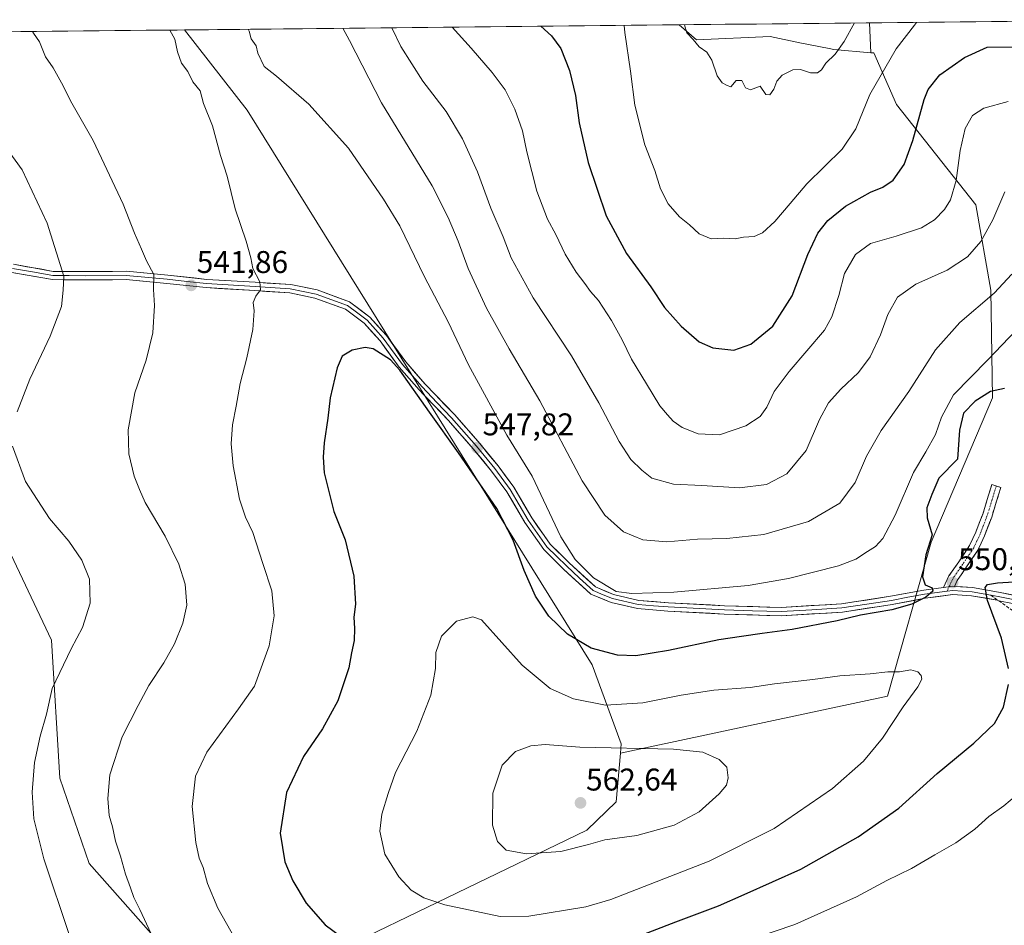
# Model space of a CAD drawing. Units: metres. Extents: x 570015 to 573460, y 4719532 to 4721881.
# Drawn here: x 570748 to 571062, y 4721568 to 4721857 of the extents above; entities that cross this region are included whole.
import ezdxf
from ezdxf.enums import TextEntityAlignment as Align

# ---------------------------------------------------------------- set-up
doc = ezdxf.new("R2010")
doc.units = ezdxf.units.M
doc.header["$MEASUREMENT"] = 0
doc.linetypes.add('TRAZO_Y_PUNTO', pattern=[1, 0.5, -0.25, 0, -0.25])
doc.linetypes.add('TRAZOSX2', pattern=[1.5, 1, -0.5])
for name, color, linetype, lineweight in [('Arbolado forestal CxS', 92, 'Continuous', 0), ('Camino', 19, 'TRAZOSX2', 0), ('Camino Cxs', 19, 'Continuous', 0), ('Camino eje', 19, 'TRAZO_Y_PUNTO', 0), ('Carátula', 7, 'Continuous', 5), ('Cultivos herbáceos CxS', 92, 'Continuous', 0), ('Curva de nivel maestra', 36, 'Continuous', 30), ('Curva de nivel normal', 36, 'Continuous', 0), ('Layer 0', 7, 'Continuous', 0), ('Municipio CxS', 142, 'Continuous', 0), ('Punto de cota en terreno', 7, 'Continuous', 0), ('Rótulo de punto de cota en terreno', 19, 'Continuous', 0), ('Senda', 19, 'TRAZOSX2', 0)]:
    doc.layers.add(name, color=color, linetype=linetype, lineweight=lineweight)
doc.styles.add('Arial', font='txt', dxfattribs={"height": 0.2})

# ---------------------------------------------------------------- blocks, each defined once
blk = doc.blocks.new('*U159')
at = {"layer": 'Cultivos herbáceos CxS', "color": 92, "linetype": 'Continuous', "lineweight": 0}
blk.add_polyline3d([(570745.34, 4721686.38, 532.14), (570758.36, 4721658.9, 534.4), (570761.03, 4721614.86, 537.5), (570770.33, 4721587.67, 537.91), (570815.59, 4721536.5, 542.52), (570789.7, 4721529.75, 538.87), (570776.19, 4721516.24, 536.7), (570700.75, 4721474.58, 519.02)], dxfattribs=at)
blk.add_polyline3d([(571019.6, 4721846.35, 519.13), (571007.82, 4721847.35, 515.46), (571006.24, 4721847.67, 515.16), (570996.93, 4721849.56, 513.99), (570987.43, 4721851.49, 513.46), (570963.95, 4721850.5, 514.72), (570958.5, 4721855.26, 515.03), (571019.12, 4721855.89, 517.43), (571019.6, 4721846.35, 519.13)], close=True, dxfattribs=at)
blk = doc.blocks.new('*U167')
at = {"layer": 'Arbolado forestal CxS', "color": 92, "linetype": 'Continuous', "lineweight": 0}
blk.add_polyline3d([(571019.12, 4721855.89, 517.43), (571019.6, 4721846.35, 519.13)], dxfattribs=at)
blk = doc.blocks.new('*U175')
at = {"layer": 'Cultivos herbáceos CxS', "color": 92, "linetype": 'Continuous', "lineweight": 0}
blk.add_polyline3d([(571019.12, 4721855.89, 517.43), (571019.6, 4721846.35, 519.13)], dxfattribs=at)
blk = doc.blocks.new('*U178')
at = {"layer": 'Curva de nivel normal', "color": 36, "linetype": 'Continuous', "lineweight": 0}
blk.add_polyline3d([(570960.13, 4721855.27, 515), (570960.92, 4721852.66, 515), (570962.88, 4721850.55, 515), (570964.88, 4721848.23, 515), (570967.29, 4721846.57, 515), (570968.9, 4721843.97, 515), (570970.61, 4721838.97, 515), (570972.22, 4721836.78, 515), (570973.79, 4721835.86, 515), (570974.88, 4721835.42, 515), (570976.68, 4721837.48, 515), (570978.49, 4721837.54, 515), (570979.6, 4721835.1, 515), (570981.16, 4721834.51, 515), (570984.25, 4721835.73, 515), (570986.06, 4721833.01, 515), (570987.36, 4721832.87, 515), (570988.6, 4721834.71, 515), (570989.57, 4721837.28, 515), (570991.25, 4721839.22, 515), (570994.75, 4721840.91, 515), (570997.11, 4721840.99, 515), (571000.35, 4721839.93, 515), (571002.55, 4721839.94, 515), (571003.82, 4721840.9, 515), (571005.22, 4721843.07, 515), (571008.19, 4721845.87, 515), (571011.03, 4721849.96, 515), (571014.37, 4721855.84, 515)], dxfattribs=at)
blk = doc.blocks.new('*U185')
at = {"layer": 'Curva de nivel normal', "color": 36, "linetype": 'Continuous', "lineweight": 0}
blk.add_polyline3d([(570940.9, 4721855.08, 520), (570941.16, 4721852.8, 520), (570942.97, 4721840.43, 520), (570944.33, 4721829.58, 520), (570947.52, 4721816.92, 520), (570950.71, 4721808.82, 520), (570952.52, 4721802.92, 520), (570954.96, 4721798.12, 520), (570958.53, 4721793.96, 520), (570961.71, 4721791.42, 520), (570964.84, 4721788.54, 520), (570968.61, 4721787, 520), (570972.66, 4721787.18, 520), (570976.35, 4721786.95, 520), (570979.01, 4721787.51, 520), (570982.35, 4721787.74, 520), (570985.01, 4721788.88, 520), (570988.97, 4721792.52, 520), (570993.9, 4721798.22, 520), (570999.18, 4721804.49, 520), (571010.38, 4721815.6, 520), (571014.84, 4721822.04, 520), (571019.2, 4721833.05, 520), (571027.68, 4721847.64, 520), (571033.5, 4721855.19, 520), (571034.12, 4721856.04, 520)], dxfattribs=at)
blk = doc.blocks.new('*U192')
at = {"layer": 'Curva de nivel normal', "color": 36, "linetype": 'Continuous', "lineweight": 0}
blk.add_polyline3d([(570886.0541, 4721854.5078, 530), (570892.19, 4721847.83, 530), (570898.85, 4721840.09, 530), (570902.98, 4721834.46, 530), (570906.02, 4721828.36, 530), (570908.48, 4721821.46, 530), (570909.89, 4721814.77, 530), (570913.06, 4721802.21, 530), (570916.47, 4721793.21, 530), (570919.09, 4721788.34, 530), (570922.13, 4721782.11, 530), (570925.65, 4721776.3, 530), (570928.39, 4721772.71, 530), (570930.16, 4721770.14, 530), (570932.7, 4721767.28, 530), (570936.88, 4721760.93, 530), (570940.28, 4721754.73, 530), (570943.25, 4721748.57, 530), (570948.06, 4721740.72, 530), (570952.27, 4721733.66, 530), (570954.74, 4721730.78, 530), (570956.54, 4721728.75, 530), (570959.44, 4721726.82, 530), (570964.56, 4721724.72, 530), (570971.3, 4721724.4, 530), (570979.68, 4721727.28, 530), (570984.28, 4721730.25, 530), (570986.39, 4721733.28, 530), (570988.7, 4721738.29, 530), (570993.58, 4721744.66, 530), (571004.76, 4721757.85, 530), (571007.18, 4721762.09, 530), (571009.42, 4721768.89, 530), (571011.18, 4721775.88, 530), (571014.63, 4721782.01, 530), (571019.51, 4721785.52, 530), (571027.7, 4721787.86, 530), (571035.71, 4721790.51, 530), (571039.92, 4721793, 530), (571043.03, 4721796.37, 530), (571044.97, 4721799.46, 530), (571046.81, 4721805.57, 530), (571048.01, 4721815.15, 530), (571049.64, 4721822.21, 530), (571052.01, 4721826.32, 530), (571055.55, 4721828.64, 530), (571063.34, 4721830.82, 530)], dxfattribs=at)
blk = doc.blocks.new('*U207')
at = {"layer": 'Curva de nivel maestra', "color": 36, "linetype": 'Continuous', "lineweight": 30}
blk.add_polyline3d([(570914.4, 4721854.8, 525), (570917.76, 4721851.78, 525), (570920.72, 4721847.69, 525), (570923.5, 4721840.66, 525), (570925.42, 4721832.66, 525), (570926.62, 4721824, 525), (570929.43, 4721811.34, 525), (570935.23, 4721794.34, 525), (570941.62, 4721782.31, 525), (570949.39, 4721771.66, 525), (570953.76, 4721765.08, 525), (570959.1, 4721759.08, 525), (570964.82, 4721754.14, 525), (570969.18, 4721752.2, 525), (570975.94, 4721751.4, 525), (570981.35, 4721753.39, 525), (570988.35, 4721759.08, 525), (570994.54, 4721768.8, 525), (570999.46, 4721782.01, 525), (571002.67, 4721788.81, 525), (571005.87, 4721792.83, 525), (571011.48, 4721797.38, 525), (571019.44, 4721801.87, 525), (571023.37, 4721803.42, 525), (571026.72, 4721805.65, 525), (571030.15, 4721810.71, 525), (571032.96, 4721818.39, 525), (571036.6, 4721831.44, 525), (571037.89, 4721834.58, 525), (571041.59, 4721839.28, 525), (571049.48, 4721844.82, 525), (571056.67, 4721848.13, 525), (571066.2, 4721848.28, 525)], dxfattribs=at)
blk = doc.blocks.new('5PATER')
at = {"layer": 'Carátula', "linetype": 'Continuous', "lineweight": 5}
h = blk.add_hatch(color=250, dxfattribs=at)
edge = h.paths.add_edge_path()
edge.add_ellipse((0, 0.01), major_axis=(-1.33, -1.34), ratio=0.999422, start_angle=0, end_angle=360)

msp = doc.modelspace()

# ---------------------------------------------------------------- linework, layer by layer
at = {"layer": 'Arbolado forestal CxS', "color": 92, "linetype": 'Continuous', "lineweight": 0}
for points in [[(570700.75, 4721474.58, 519.02), (570776.19, 4721516.24, 536.7), (570789.7, 4721529.75, 538.87), (570815.59, 4721536.5, 542.52), (570831.42, 4721537.75, 544.52), (570846.36, 4721558.31, 548.58), (570928.97, 4721598.32, 560.48), (570938.37, 4721607.36, 561.41), (570939.74, 4721622.92, 560.91), (571024.88, 4721641.07, 555.36), (571038.76, 4721690.21, 550.31), (571058.39, 4721736.26, 552), (571057.88, 4721770.57, 540.77), (571053.03, 4721797.82, 533.58), (571027.77, 4721829.85, 523.49), (571020.54, 4721846.27, 519.42), (571019.6, 4721846.35, 519.13), (571019.12, 4721855.89, 517.43), (571116.56, 4721856.89, 526.75)], [(571116.56, 4721856.89, 526.75), (571019.12, 4721855.89, 517.43)], [(570800.7, 4721853.62, 545.22), (570580.13, 4721851.34, 515.82)], [(570958.5, 4721855.26, 515.03), (570800.7, 4721853.62, 545.22)], [(570800.7, 4721853.62, 545.22), (570820.73, 4721828.01, 545.78), (570930.72, 4721651.09, 551.83), (570940, 4721625.81, 560.08), (570939.74, 4721622.92, 560.91)], [(570800.7, 4721853.62, 545.22), (570820.73, 4721828.01, 545.78), (570930.72, 4721651.09, 551.83), (570940, 4721625.81, 560.08), (570939.74, 4721622.92, 560.91)], [(570958.5, 4721855.26, 515.03), (570963.95, 4721850.5, 514.72), (570987.43, 4721851.49, 513.46), (570996.93, 4721849.56, 513.99), (571006.24, 4721847.67, 515.16), (571007.82, 4721847.35, 515.46), (571019.6, 4721846.35, 519.13)], [(571019.6, 4721846.35, 519.13), (571020.54, 4721846.27, 519.42), (571027.77, 4721829.85, 523.49), (571053.03, 4721797.82, 533.58), (571057.88, 4721770.57, 540.77), (571058.39, 4721736.26, 552), (571038.76, 4721690.21, 550.31), (571024.88, 4721641.07, 555.36), (570939.74, 4721622.92, 560.91)], [(571019.6, 4721846.35, 519.13), (571020.54, 4721846.27, 519.42), (571027.77, 4721829.85, 523.49), (571053.03, 4721797.82, 533.58), (571057.88, 4721770.57, 540.77), (571058.39, 4721736.26, 552), (571038.76, 4721690.21, 550.31), (571024.88, 4721641.07, 555.36), (570939.74, 4721622.92, 560.91)], [(570597.02, 4721834.63, 515.16), (570625.17, 4721818.87, 518.39), (570740.07, 4721699.7, 532.82), (570745.34, 4721686.38, 532.14), (570758.36, 4721658.9, 534.4), (570761.03, 4721614.86, 537.5), (570770.33, 4721587.67, 537.91), (570815.59, 4721536.5, 542.52)], [(570939.74, 4721622.92, 560.91), (570938.37, 4721607.36, 561.41), (570928.97, 4721598.32, 560.48), (570846.36, 4721558.31, 548.58), (570831.42, 4721537.75, 544.52), (570815.59, 4721536.5, 542.52)], [(570939.74, 4721622.92, 560.91), (570938.37, 4721607.36, 561.41), (570928.97, 4721598.32, 560.48), (570846.36, 4721558.31, 548.58), (570831.42, 4721537.75, 544.52), (570815.59, 4721536.5, 542.52)]]:
    msp.add_polyline3d(points, dxfattribs=at)
for points in [[(570815.59, 4721536.5, 542.52), (570770.33, 4721587.67, 537.91), (570761.03, 4721614.86, 537.5), (570758.36, 4721658.9, 534.4), (570745.34, 4721686.38, 532.14), (570740.07, 4721699.7, 532.82), (570625.17, 4721818.87, 518.39), (570597.02, 4721834.63, 515.16), (570580.13, 4721851.34, 515.82), (570800.7, 4721853.62, 545.22), (570820.73, 4721828.01, 545.78), (570930.72, 4721651.09, 551.83), (570940, 4721625.81, 560.08), (570939.74, 4721622.92, 560.91), (570938.37, 4721607.36, 561.41), (570928.97, 4721598.32, 560.48), (570846.36, 4721558.31, 548.58), (570831.42, 4721537.75, 544.52), (570815.59, 4721536.5, 542.52)], [(570939.74, 4721622.92, 560.91), (570940, 4721625.81, 560.08), (570930.72, 4721651.09, 551.83), (570820.73, 4721828.01, 545.78), (570800.7, 4721853.62, 545.22), (570958.5, 4721855.26, 515.03), (570963.95, 4721850.5, 514.72), (570987.43, 4721851.49, 513.46), (570996.93, 4721849.56, 513.99), (571006.24, 4721847.67, 515.16), (571007.82, 4721847.35, 515.46), (571019.6, 4721846.35, 519.13), (571020.54, 4721846.27, 519.42), (571027.77, 4721829.85, 523.49), (571053.03, 4721797.82, 533.58), (571057.88, 4721770.57, 540.77), (571058.39, 4721736.26, 552), (571038.76, 4721690.21, 550.31), (571024.88, 4721641.07, 555.36), (570939.74, 4721622.92, 560.91)]]:
    msp.add_polyline3d(points, close=True, dxfattribs=at)
at = {"layer": 'Camino', "color": 19, "linetype": 'TRAZOSX2', "lineweight": 0}
for points in [[(571042.77, 4721675.75), (571044.46, 4721679.4), (571047.6, 4721683.96), (571051.05, 4721689.08), (571053.04, 4721693.37), (571055.26, 4721699.17), (571058.14, 4721708.54), (571059.58, 4721708.1)], [(571059.58, 4721708.1), (571061.01, 4721707.65), (571058.1, 4721698.19), (571055.8, 4721692.2), (571053.67, 4721687.6), (571050.08, 4721682.27), (571047.08, 4721677.91), (571046.23, 4721676.09)]]:
    msp.add_lwpolyline(points, dxfattribs=at)
at = {"layer": 'Camino Cxs', "color": 19, "linetype": 'Continuous', "lineweight": 0}
msp.add_lwpolyline([(571046.23, 4721676.09), (571045.63, 4721676.13), (571042.77, 4721675.75)], dxfattribs=at)
msp.add_polyline3d([(571046.23, 4721676.09, 550.37), (571045.63, 4721676.13, 550.34), (571042.77, 4721675.75, 550.21), (571044.46, 4721679.4, 550.29), (571046.03, 4721681.68, 550.42), (571047.6, 4721683.96, 550.55), (571049.33, 4721686.52, 550.64), (571051.05, 4721689.08, 550.67), (571053.04, 4721693.37, 550.75), (571054.15, 4721696.27, 550.87), (571055.26, 4721699.17, 550.99), (571056.7, 4721703.85, 551.19), (571058.14, 4721708.54, 551.34), (571061.01, 4721707.65, 551.33), (571059.55, 4721702.92, 551.22), (571058.1, 4721698.19, 551.06), (571056.95, 4721695.19, 550.88), (571055.8, 4721692.2, 550.78), (571054.74, 4721689.9, 550.74), (571053.67, 4721687.6, 550.72), (571051.88, 4721684.94, 550.7), (571050.08, 4721682.27, 550.57), (571048.58, 4721680.09, 550.41), (571047.08, 4721677.91, 550.35), (571046.23, 4721676.09, 550.37)], close=True, dxfattribs=at)
at = {"layer": 'Camino eje', "color": 19, "linetype": 'TRAZO_Y_PUNTO', "lineweight": 0}
for points in [[(571059.58, 4721708.1), (571056.68, 4721698.68), (571054.42, 4721692.78), (571052.36, 4721688.34), (571048.84, 4721683.12), (571045.77, 4721678.65), (571044.53, 4721675.98)], [(571044.53, 4721675.98), (571043.87, 4721674.56)]]:
    msp.add_lwpolyline(points, dxfattribs=at)
at = {"layer": 'Cultivos herbáceos CxS', "color": 92, "linetype": 'Continuous', "lineweight": 0}
for points in [[(571019.12, 4721855.89, 517.43), (570958.5, 4721855.26, 515.03)], [(570958.5, 4721855.26, 515.03), (570963.95, 4721850.5, 514.72), (570987.43, 4721851.49, 513.46), (570996.93, 4721849.56, 513.99), (571006.24, 4721847.67, 515.16), (571007.82, 4721847.35, 515.46), (571019.6, 4721846.35, 519.13)], [(570597.02, 4721834.63, 515.16), (570625.17, 4721818.87, 518.39), (570740.07, 4721699.7, 532.82), (570745.34, 4721686.38, 532.14), (570758.36, 4721658.9, 534.4), (570761.03, 4721614.86, 537.5), (570770.33, 4721587.67, 537.91), (570815.59, 4721536.5, 542.52)]]:
    msp.add_polyline3d(points, dxfattribs=at)
at = {"layer": 'Curva de nivel maestra', "color": 36, "linetype": 'Continuous', "lineweight": 30}
for points in [[(571041.21, 4721710.57, 550), (571039.06, 4721705.41, 550), (571037.38, 4721701.11, 550), (571037.49, 4721697.97, 550), (571039.17, 4721692.51, 550), (571037.06, 4721686.17, 550), (571036.08, 4721679.12, 550), (571036.9, 4721676.58, 550), (571039.11, 4721675.62, 550), (571039.3, 4721674.52, 550), (571037.08, 4721672.61, 550), (571032.64, 4721670.36, 550), (571026.28, 4721668.62, 550), (571016.32, 4721666.85, 550), (571008.88, 4721665.08, 550), (570994.48, 4721662.36, 550), (570984.87, 4721661.09, 550), (570978.29, 4721660.06, 550), (570971.07, 4721659.08, 550), (570955.01, 4721655.68, 550), (570944.63, 4721653.96, 550), (570938.78, 4721654.12, 550), (570930.4, 4721656.4, 550), (570922.89, 4721660.86, 550), (570916.94, 4721666.6, 550), (570912.69, 4721672.97, 550), (570909, 4721681.14, 550), (570905.53, 4721690.81, 550), (570900.27, 4721700.92, 550), (570888.14, 4721718.71, 550), (570878.81, 4721731.7, 550), (570869.44, 4721745.12, 550), (570866.44, 4721748.37, 550), (570860.9, 4721751.89, 550), (570858.37, 4721752.26, 550), (570854.2, 4721751.42, 550), (570851, 4721749.53, 550), (570849.41, 4721745.86, 550), (570847.21, 4721736.19, 550), (570846.4, 4721729.71, 550), (570845.22, 4721721.86, 550), (570844.98, 4721717.29, 550), (570845.3, 4721712.28, 550), (570848.37, 4721700.02, 550), (570852.01, 4721690.9, 550), (570854.77, 4721679.37, 550), (570855.23, 4721670.46, 550), (570854.72, 4721666.31, 550), (570854.99, 4721662.69, 550), (570854.8, 4721658.86, 550), (570854.02, 4721654.91, 550), (570853.12, 4721650.07, 550), (570849.64, 4721639.54, 550), (570844.71, 4721630.64, 550), (570838.72, 4721621.83, 550), (570833.28, 4721610.28, 550), (570831.23, 4721597.37, 550), (570832.7, 4721588.16, 550), (570835.25, 4721582.16, 550), (570839.48, 4721575, 550), (570845.56, 4721568.11, 550), (570855.84, 4721560.51, 550)], [(571062.2, 4721739.22, 550), (571057.68, 4721738.26, 550), (571052.84, 4721735.21, 550), (571049.16, 4721731.3, 550), (571047.82, 4721725.98, 550), (571047.21, 4721716.68, 550), (571041.21, 4721710.57, 550)], [(571063.48, 4721649.87, 550), (571061.23, 4721659.53, 550), (571056.81, 4721671.61, 550), (571056.03, 4721675.74, 550), (571056.78, 4721676.66, 550), (571059.98, 4721677.17, 550), (571068.67, 4721677.74, 550)], [(570937.79, 4721561.56, 550), (570957.38, 4721569.01, 550), (570970.95, 4721574.18, 550), (570979.21, 4721577.83, 550), (570997.2, 4721585.91, 550), (571015.57, 4721596.17, 550), (571028.45, 4721605.37, 550), (571040.74, 4721616.39, 550), (571052.36, 4721626.03, 550), (571059, 4721632.36, 550), (571061.89, 4721637.54, 550), (571063.47, 4721644.76, 550)]]:
    msp.add_polyline3d(points, dxfattribs=at)
at = {"layer": 'Curva de nivel normal', "color": 36, "linetype": 'Continuous', "lineweight": 0}
for points in [[(570752.3, 4721853.12, 540), (570752.56, 4721852.63, 540), (570754.47, 4721849.82, 540), (570756.46, 4721845.08, 540), (570758.9, 4721841.56, 540), (570762.1, 4721835.81, 540), (570764.42, 4721831.04, 540), (570771.61, 4721818.34, 540), (570781.14, 4721798, 540), (570784.81, 4721788.78, 540), (570787.06, 4721783.69, 540), (570788.61, 4721779.91, 540), (570790.96, 4721775.61, 540), (570790.89, 4721770.85, 540), (570791.14, 4721765.67, 540), (570790.6, 4721757, 540), (570788.5, 4721748.31, 540), (570784.88, 4721737.88, 540), (570782.77, 4721725.99, 540), (570783.01, 4721718.38, 540), (570784.66, 4721711.3, 540), (570786.36, 4721707, 540), (570788.16, 4721702.8, 540), (570794.61, 4721692.15, 540), (570798.94, 4721683.2, 540), (570800.91, 4721676.78, 540), (570801.46, 4721670.14, 540), (570800.18, 4721664.33, 540), (570797.51, 4721657.77, 540), (570794.17, 4721651.65, 540), (570789.38, 4721644.42, 540), (570786.01, 4721638.12, 540), (570780.82, 4721628.08, 540), (570776.94, 4721615.95, 540), (570776.3, 4721608.36, 540), (570776.71, 4721603.03, 540), (570777.74, 4721599.41, 540), (570778.76, 4721594.84, 540), (570780.36, 4721590.04, 540), (570781.94, 4721584.26, 540), (570783.57, 4721579.95, 540), (570784.57, 4721576.79, 540), (570786.47, 4721572.99, 540), (570790.06, 4721565.27, 540)], [(570796.09, 4721853.58, 545), (570797.67, 4721850.7, 545), (570798.46, 4721846.66, 545), (570799.75, 4721842.99, 545), (570801.75, 4721840.37, 545), (570803.37, 4721837.11, 545), (570805.78, 4721834.16, 545), (570806.79, 4721830.13, 545), (570809.63, 4721823.02, 545), (570812.25, 4721813.55, 545), (570814.34, 4721806.97, 545), (570816.91, 4721796.55, 545), (570820.43, 4721786.18, 545), (570821.86, 4721780.94, 545), (570822.55, 4721777.54, 545), (570824.72, 4721773.22, 545), (570824.98, 4721770.67, 545), (570823.45, 4721768.67, 545), (570822.59, 4721766.67, 545), (570822.91, 4721764, 545), (570822.51, 4721758, 545), (570820.64, 4721749.01, 545), (570818.48, 4721740.78, 545), (570817.19, 4721733.58, 545), (570816.01, 4721727.66, 545), (570815.6, 4721721.58, 545), (570816.21, 4721714.52, 545), (570818.31, 4721703.96, 545), (570820.19, 4721698.22, 545), (570822.53, 4721693.24, 545), (570825.71, 4721683.35, 545), (570828.63, 4721674.69, 545), (570829.28, 4721666.64, 545), (570827.68, 4721657.14, 545), (570823.02, 4721644.3, 545), (570817.99, 4721637.02, 545), (570807.86, 4721623.22, 545), (570804.22, 4721615.5, 545), (570803.15, 4721605.87, 545), (570804.35, 4721594.36, 545), (570805.42, 4721589.41, 545), (570806.74, 4721586.4, 545), (570808.05, 4721581.32, 545), (570811.32, 4721573.44, 545), (570818.23, 4721561.15, 545)], [(571072.75, 4721765, 545), (571056.85, 4721748.34, 545), (571045.94, 4721737.2, 545), (571042.05, 4721730.08, 545), (571040.22, 4721724.53, 545), (571037.13, 4721719.01, 545), (571033.15, 4721712.38, 545), (571027.37, 4721698.79, 545), (571023.4, 4721691.38, 545), (571021.1, 4721688.82, 545), (571018.51, 4721687.24, 545), (571014.84, 4721684.82, 545), (571009.28, 4721682.68, 545), (571001.3, 4721680.67, 545), (570993.37, 4721678.55, 545), (570980.43, 4721676.4, 545), (570956.78, 4721674.2, 545), (570943.36, 4721673.8, 545), (570938.38, 4721674.5, 545), (570931.14, 4721678.79, 545), (570925.34, 4721684.66, 545), (570920.75, 4721691.94, 545), (570911.54, 4721711.2, 545), (570903.56, 4721724.32, 545), (570891.32, 4721746.73, 545), (570884.82, 4721760.47, 545), (570877.26, 4721774.9, 545), (570869.4, 4721791.16, 545), (570864.18, 4721799.63, 545), (570853, 4721815.85, 545), (570840.39, 4721829.96, 545), (570830.12, 4721838.83, 545), (570826.13, 4721842, 545), (570824.12, 4721846.2, 545), (570823.6, 4721848.53, 545), (570821.96, 4721850.8, 545), (570821.34, 4721853.21, 545), (570821.07, 4721853.84, 545)], [(571064.55, 4721775.68, 540), (571058.85, 4721769.64, 540), (571047.96, 4721760.23, 540), (571040.21, 4721751.52, 540), (571031.68, 4721738.22, 540), (571022.82, 4721725.8, 540), (571018.14, 4721717.65, 540), (571014.53, 4721709.26, 540), (571009.69, 4721702.65, 540), (570999.69, 4721696.76, 540), (570985.42, 4721692.59, 540), (570973.65, 4721691.32, 540), (570964.31, 4721691.12, 540), (570954.55, 4721690.34, 540), (570946.9, 4721690.99, 540), (570940.67, 4721693.49, 540), (570934.73, 4721698.76, 540), (570927.49, 4721709.81, 540), (570914, 4721735.32, 540), (570904.24, 4721751.86, 540), (570897.01, 4721764.86, 540), (570891.19, 4721777.47, 540), (570887.96, 4721786.27, 540), (570884.82, 4721793.79, 540), (570879.65, 4721803.84, 540), (570863.52, 4721830.34, 540), (570853.32, 4721850.24, 540), (570851.24, 4721854.15, 540)], [(571062.28, 4721801.95, 535), (571058.48, 4721793.01, 535), (571054.62, 4721786.17, 535), (571050.4, 4721781.23, 535), (571043.92, 4721776.95, 535), (571033.93, 4721772.56, 535), (571028.11, 4721768.35, 535), (571024.94, 4721762.88, 535), (571022.67, 4721756.39, 535), (571019.31, 4721749.34, 535), (571015.64, 4721744.35, 535), (571010.02, 4721739.01, 535), (571006.12, 4721734.68, 535), (571003.2, 4721729.35, 535), (570998.91, 4721719.43, 535), (570992.79, 4721711.96, 535), (570986.35, 4721708.6, 535), (570977.67, 4721707.51, 535), (570965.64, 4721708.29, 535), (570956.68, 4721708.74, 535), (570949.74, 4721710.66, 535), (570946.55, 4721713.18, 535), (570943, 4721716.54, 535), (570939.32, 4721722.28, 535), (570932.85, 4721734.61, 535), (570924.16, 4721749.69, 535), (570911.9, 4721768.16, 535), (570904.92, 4721780.9, 535), (570902.32, 4721787.63, 535), (570898.38, 4721796.76, 535), (570894.13, 4721808.37, 535), (570889.37, 4721818.87, 535), (570884.14, 4721827.57, 535), (570876.7, 4721837.26, 535), (570869.73, 4721848.29, 535), (570866.84, 4721854.31, 535)], [(570740.48, 4721820.56, 535), (570749, 4721808.96, 535), (570756.95, 4721792.01, 535), (570762.22, 4721775.1, 535), (570762.02, 4721770.6, 535), (570761.53, 4721765.36, 535), (570757.95, 4721755.88, 535), (570751.38, 4721742.15, 535), (570747.4, 4721731.81, 535)], [(570745.92, 4721720.84, 535), (570750.01, 4721709.58, 535), (570757.7, 4721697.78, 535), (570763.82, 4721690.56, 535), (570768.04, 4721684.45, 535), (570770.46, 4721678.34, 535), (570770.69, 4721670.7, 535), (570768.23, 4721663.02, 535), (570764.62, 4721656.16, 535), (570758.53, 4721643.5, 535), (570756.74, 4721635.36, 535), (570754.68, 4721628.26, 535), (570752.91, 4721619.87, 535), (570752.16, 4721610.39, 535), (570752.65, 4721601.96, 535), (570755.89, 4721589.15, 535), (570764.08, 4721564.66, 535)], [(570901.36, 4721570.71, 555), (570910.52, 4721570.87, 555), (570928.69, 4721573.81, 555), (570936.69, 4721576.19, 555), (570968.02, 4721588.39, 555), (570988.8, 4721598.86, 555), (571007.34, 4721611.59, 555), (571017.22, 4721620.36, 555), (571023.32, 4721627.69, 555), (571029.83, 4721637.69, 555), (571034.51, 4721644.02, 555), (571035.83, 4721646.52, 555), (571035.58, 4721647.7, 555), (571034.6, 4721648.8, 555), (571032.37, 4721649.46, 555), (571028.74, 4721648.87, 555), (571024.94, 4721648.84, 555), (571019.41, 4721648.2, 555), (571009.68, 4721647.52, 555), (571001.05, 4721646.38, 555), (570988.84, 4721644.98, 555), (570981.05, 4721643.81, 555), (570969.52, 4721642.98, 555), (570959.05, 4721641.43, 555), (570946.86, 4721638.91, 555), (570934.92, 4721638.16, 555), (570924.72, 4721640.21, 555), (570917.35, 4721643.55, 555), (570908.36, 4721650.9, 555), (570895.42, 4721665.42, 555), (570892.64, 4721666.32, 555), (570887.45, 4721664.94, 555), (570882.7, 4721660.16, 555), (570880.9, 4721654.95, 555), (570880.78, 4721649.86, 555), (570879.28, 4721641.38, 555), (570874.81, 4721629.86, 555), (570868, 4721616.69, 555), (570865.65, 4721610.02, 555), (570863.62, 4721603.36, 555), (570863, 4721598.03, 555), (570864.63, 4721590.7, 555), (570869.03, 4721583.41, 555), (570872.98, 4721579.21, 555), (570877.04, 4721576.71, 555), (570883.78, 4721574.45, 555), (570901.36, 4721570.71, 555)], [(570909.78, 4721590.76, 560), (570920.7, 4721591.55, 560), (570929.55, 4721593.76, 560), (570934.78, 4721595.24, 560), (570945.01, 4721596.6, 560), (570956.87, 4721599.92, 560), (570964.83, 4721604.2, 560), (570971.26, 4721609.85, 560), (570973.5, 4721612.69, 560), (570974.12, 4721615.02, 560), (570973.66, 4721618.44, 560), (570971.24, 4721620.86, 560), (570966, 4721623.17, 560), (570956.65, 4721624.1, 560), (570926.83, 4721624.83, 560), (570915.75, 4721625.61, 560), (570911.19, 4721625.19, 560), (570906.3, 4721623.39, 560), (570902.07, 4721619.09, 560), (570899.08, 4721610.08, 560), (570898.94, 4721599.94, 560), (570900.56, 4721594.74, 560), (570903.32, 4721591.97, 560), (570909.78, 4721590.76, 560)], [(570962.41, 4721557.07, 545), (570995.38, 4721568.16, 545), (571015.01, 4721577.01, 545), (571024.68, 4721582.3, 545), (571032.58, 4721586.07, 545), (571039.96, 4721590.44, 545), (571046.67, 4721594.27, 545), (571052.73, 4721598.59, 545), (571057.16, 4721602.62, 545), (571062.02, 4721606.06, 545), (571066, 4721609.51, 545)]]:
    msp.add_polyline3d(points, dxfattribs=at)
at = {"layer": 'Layer 0', "linetype": 'Continuous', "lineweight": 0}
for points in [[(570745.94, 4721777.54), (570752.28, 4721776.42), (570758.79, 4721775.28), (570763.98, 4721775.23), (570769.04, 4721775.19), (570782.17, 4721775.28), (570795.24, 4721774.06), (570801.5, 4721773.39), (570807.78, 4721772.73), (570823.23, 4721771.79), (570834.47, 4721771.06), (570842.7, 4721769.37), (570852.67, 4721765.71), (570855.96, 4721763.26), (570858.98, 4721761.01), (570861.61, 4721758.05), (570864.11, 4721755.25), (570870.24, 4721746.85), (570876.51, 4721739.71), (570881.22, 4721734.8), (570885.92, 4721729.88), (570893.84, 4721720.84), (570899.65, 4721713.69), (570904.62, 4721707.02), (570910.36, 4721697.19), (570916.3, 4721688.72), (570919.45, 4721685.61), (570922.5, 4721682.59), (570926.67, 4721678.76), (570931.03, 4721674.75), (570934.25, 4721673.42), (570937.15, 4721672.22), (570945.42, 4721670.31), (570950.23, 4721669.93), (570954.93, 4721669.56), (570972.87, 4721668.57), (570981.87, 4721668.3), (570990.95, 4721668.02), (571000.72, 4721668.62), (571010.36, 4721669.22), (571018.28, 4721670.43), (571026.11, 4721671.62), (571031.39, 4721672.61), (571036.67, 4721673.6), (571043.87, 4721674.56)], [(570746.23, 4721778.84), (570758.91, 4721776.6), (570769.04, 4721776.52), (570782.23, 4721776.61), (570795.37, 4721775.38), (570807.89, 4721774.05), (570823.31, 4721773.11), (570834.65, 4721772.38), (570843.06, 4721770.65), (570853.31, 4721766.89), (570859.88, 4721761.99), (570865.14, 4721756.08), (570871.28, 4721747.68), (570877.49, 4721740.61), (570886.9, 4721730.77), (570894.85, 4721721.69), (570900.7, 4721714.5), (570905.73, 4721707.75), (570911.48, 4721697.91), (570917.32, 4721689.58), (570923.41, 4721683.55), (570931.75, 4721675.89), (570937.55, 4721673.49), (570945.62, 4721671.62), (570955.02, 4721670.89), (570972.92, 4721669.9), (570990.93, 4721669.35), (571010.22, 4721670.54), (571025.89, 4721672.93), (571036.46, 4721674.91), (571042.77, 4721675.75)], [(571059.85, 4721671.73), (571051.67, 4721673.05), (571045.71, 4721673.46), (571036.88, 4721672.28), (571026.33, 4721670.31), (571010.5, 4721667.89), (570990.97, 4721666.69), (570972.81, 4721667.24), (570954.84, 4721668.23), (570945.21, 4721668.99), (570936.74, 4721670.95), (570930.3, 4721673.61), (570921.58, 4721681.63), (570915.28, 4721687.86), (570909.24, 4721696.47), (570903.51, 4721706.28), (570898.6, 4721712.87), (570892.82, 4721719.98), (570884.94, 4721728.98), (570875.53, 4721738.81), (570869.2, 4721746.02), (570863.07, 4721754.41), (570858.07, 4721760.02), (570852.03, 4721764.53), (570842.33, 4721768.09), (570834.29, 4721769.74), (570823.15, 4721770.46), (570807.67, 4721771.4), (570795.11, 4721772.73), (570782.11, 4721773.95), (570769.04, 4721773.86), (570758.66, 4721773.95), (570745.64, 4721776.24)], [(571046.23, 4721676.09), (571045.63, 4721676.13), (571042.77, 4721675.75)], [(571057.85, 4721673.31), (571055.98, 4721673.64), (571051.83, 4721674.38), (571048.85, 4721674.58), (571045.67, 4721674.8), (571043.87, 4721674.56)], [(571046.23, 4721676.09), (571051.99, 4721675.7), (571060.29, 4721674.23), (571069.58, 4721672.4), (571079.52, 4721671.02), (571089.69, 4721669.29), (571099.93, 4721667.17), (571106.24, 4721666.21)], [(571057.85, 4721673.31), (571060.19, 4721672.9), (571069.36, 4721671.09), (571074.35, 4721670.4), (571079.32, 4721669.71), (571084.36, 4721668.85), (571089.45, 4721667.99), (571094.39, 4721666.96), (571099.51, 4721665.9), (571101.58, 4721664.93), (571104.74, 4721664.45), (571106.27, 4721664.02)], [(571060.37, 4721671.51), (571059.85, 4721671.73)], [(571106.32, 4721660.26), (571103.23, 4721662.68), (571099.08, 4721664.63), (571089.2, 4721666.68), (571079.11, 4721668.39), (571069.14, 4721669.78), (571060.37, 4721671.51)]]:
    msp.add_lwpolyline(points, dxfattribs=at)
for points in [[(570746.23, 4721778.84, 532.11), (570750.46, 4721778.09, 532.87), (570754.68, 4721777.35, 533.65), (570758.91, 4721776.6, 534.38), (570762.29, 4721776.57, 534.99), (570765.66, 4721776.55, 535.59), (570769.04, 4721776.52, 536.14), (570773.44, 4721776.55, 536.88), (570777.83, 4721776.58, 537.65), (570782.23, 4721776.61, 538.4), (570786.61, 4721776.2, 539.17), (570790.99, 4721775.79, 539.95), (570795.37, 4721775.38, 540.63), (570799.54, 4721774.94, 541.26), (570803.72, 4721774.49, 541.89), (570807.89, 4721774.05, 542.53), (570811.75, 4721773.82, 543.05), (570815.6, 4721773.58, 543.62), (570819.46, 4721773.35, 544.09), (570823.31, 4721773.11, 544.61), (570827.09, 4721772.87, 545.18), (570830.87, 4721772.62, 545.73), (570834.65, 4721772.38, 546.25), (570838.86, 4721771.52, 546.8), (570843.06, 4721770.65, 547.25), (570846.48, 4721769.4, 547.58), (570849.89, 4721768.14, 548.04), (570853.31, 4721766.89, 548.46), (570856.6, 4721764.44, 548.78), (570859.88, 4721761.99, 549.06), (570862.51, 4721759.04, 549.18), (570865.14, 4721756.08, 549.36), (570867.19, 4721753.28, 549.5), (570869.23, 4721750.48, 549.66), (570871.28, 4721747.68, 549.82), (570874.39, 4721744.15, 549.6), (570877.49, 4721740.61, 549.29), (570880.63, 4721737.33, 549.15), (570883.76, 4721734.05, 548.7), (570886.9, 4721730.77, 548.39), (570889.55, 4721727.74, 548.25), (570892.2, 4721724.72, 547.87), (570894.85, 4721721.69, 547.72), (570897.78, 4721718.1, 547.56), (570900.7, 4721714.5, 547.51), (570903.22, 4721711.13, 547.25), (570905.73, 4721707.75, 547.3), (570907.65, 4721704.47, 546.88), (570909.56, 4721701.19, 546.8), (570911.48, 4721697.91, 546.76), (570913.43, 4721695.13, 546.43), (570915.37, 4721692.36, 546.33), (570917.32, 4721689.58, 546.02), (570920.37, 4721686.57, 545.84), (570923.41, 4721683.55, 545.37), (570926.19, 4721681, 545.19), (570928.97, 4721678.44, 545.04), (570931.75, 4721675.89, 545), (570934.65, 4721674.69, 545.01), (570937.55, 4721673.49, 545.17), (570941.59, 4721672.56, 545.06), (570945.62, 4721671.62, 545.1), (570950.32, 4721671.26, 545.18), (570955.02, 4721670.89, 545.41), (570959.5, 4721670.64, 545.57), (570963.97, 4721670.4, 545.82), (570968.45, 4721670.15, 546.09), (570972.92, 4721669.9, 546.31), (570977.42, 4721669.76, 546.57), (570981.93, 4721669.63, 546.89), (570986.43, 4721669.49, 547.23), (570990.93, 4721669.35, 547.49), (570995.75, 4721669.65, 547.74), (571000.58, 4721669.95, 547.91), (571005.4, 4721670.24, 548.12), (571010.22, 4721670.54, 548.36), (571014.14, 4721671.14, 548.48), (571018.06, 4721671.74, 548.69), (571021.97, 4721672.33, 549.08), (571025.89, 4721672.93, 549.36), (571029.41, 4721673.59, 549.43), (571032.94, 4721674.25, 549.55), (571036.46, 4721674.91, 549.81), (571039.62, 4721675.33, 550.03), (571042.77, 4721675.75, 550.21), (571042.77, 4721675.75, 550.21), (571045.63, 4721676.13, 550.34), (571046.23, 4721676.09, 550.35), (571048.81, 4721675.92, 550.37), (571051.99, 4721675.7, 550.32), (571056.14, 4721674.97, 549.97), (571060.29, 4721674.23, 549.31), (571064.94, 4721673.32, 548.49)], [(571064.76, 4721670.65, 548.55), (571060.37, 4721671.51, 549.23), (571059.85, 4721671.73, 549.32), (571055.76, 4721672.39, 550), (571051.67, 4721673.05, 550.4), (571048.69, 4721673.26, 550.45), (571045.71, 4721673.46, 550.4), (571041.3, 4721672.87, 550.26), (571036.88, 4721672.28, 550.02), (571033.36, 4721671.62, 549.89), (571029.85, 4721670.97, 549.74), (571026.33, 4721670.31, 549.53), (571022.37, 4721669.71, 549.26), (571018.42, 4721669.1, 549.03), (571014.46, 4721668.5, 548.9), (571010.5, 4721667.89, 548.91), (571005.62, 4721667.59, 548.74), (571000.74, 4721667.29, 548.62), (570995.85, 4721666.99, 548.47), (570990.97, 4721666.69, 548.39), (570986.43, 4721666.83, 548.03), (570981.89, 4721666.97, 547.78), (570977.35, 4721667.1, 547.54), (570972.81, 4721667.24, 547.16), (570968.32, 4721667.49, 546.77), (570963.83, 4721667.74, 546.41), (570959.33, 4721667.98, 546.06), (570954.84, 4721668.23, 545.73), (570950.03, 4721668.61, 545.46), (570945.21, 4721668.99, 545.33), (570940.98, 4721669.97, 545.3), (570936.74, 4721670.95, 545.54), (570933.52, 4721672.28, 545.52), (570930.3, 4721673.61, 545.52), (570927.39, 4721676.28, 545.62), (570924.49, 4721678.96, 545.8), (570921.58, 4721681.63, 546.01), (570918.43, 4721684.75, 546.2), (570915.28, 4721687.86, 546.52), (570913.27, 4721690.73, 546.76), (570911.25, 4721693.6, 546.87), (570909.24, 4721696.47, 547.57), (570907.33, 4721699.74, 547.71), (570905.42, 4721703.01, 547.71), (570903.51, 4721706.28, 547.88), (570901.06, 4721709.58, 547.83), (570898.6, 4721712.87, 548.11), (570895.71, 4721716.43, 548.2), (570892.82, 4721719.98, 548.44), (570890.19, 4721722.98, 548.45), (570887.57, 4721725.98, 548.69), (570884.94, 4721728.98, 548.8), (570881.8, 4721732.26, 549.08), (570878.67, 4721735.53, 549.53), (570875.53, 4721738.81, 549.59), (570872.37, 4721742.42, 549.9), (570869.2, 4721746.02, 550), (570867.16, 4721748.82, 549.81), (570865.11, 4721751.61, 549.72), (570863.07, 4721754.41, 549.56), (570860.57, 4721757.22, 549.37), (570858.07, 4721760.02, 549.19), (570855.05, 4721762.28, 548.89), (570852.03, 4721764.53, 548.54), (570848.8, 4721765.72, 548.19), (570845.56, 4721766.9, 547.68), (570842.33, 4721768.09, 547.13), (570838.31, 4721768.92, 546.72), (570834.29, 4721769.74, 546.33), (570830.58, 4721769.98, 545.89), (570826.86, 4721770.22, 545.27), (570823.15, 4721770.46, 544.7), (570819.28, 4721770.7, 544.15), (570815.41, 4721770.93, 543.63), (570811.54, 4721771.17, 543.06), (570807.67, 4721771.4, 542.5), (570803.48, 4721771.84, 541.82), (570799.3, 4721772.29, 541.16), (570795.11, 4721772.73, 540.52), (570790.78, 4721773.14, 539.77), (570786.44, 4721773.54, 539.05), (570782.11, 4721773.95, 538.2), (570777.75, 4721773.92, 537.48), (570773.4, 4721773.89, 536.68), (570769.04, 4721773.86, 535.91), (570765.58, 4721773.89, 535.36), (570762.12, 4721773.92, 534.8), (570758.66, 4721773.95, 534.19), (570754.32, 4721774.71, 533.53), (570749.98, 4721775.48, 532.89), (570745.64, 4721776.24, 532.21)]]:
    msp.add_polyline3d(points, dxfattribs=at)
at = {"layer": 'Municipio CxS', "color": 142, "linetype": 'Continuous', "lineweight": 0}
msp.add_polyline3d([(570743.55, 4721853.03, 538.76), (570748.54, 4721853.08, 539.51), (570753.53, 4721853.14, 540.12), (570758.52, 4721853.19, 540.83), (570763.51, 4721853.24, 541.59), (570768.5, 4721853.29, 542.21), (570773.49, 4721853.34, 542.83), (570778.49, 4721853.39, 543.38), (570783.48, 4721853.45, 543.99), (570788.47, 4721853.5, 544.49), (570793.46, 4721853.55, 544.85), (570798.45, 4721853.6, 545.09), (570803.44, 4721853.65, 545.23), (570808.43, 4721853.7, 545.34), (570813.42, 4721853.76, 545.31), (570818.42, 4721853.81, 545.09), (570823.41, 4721853.86, 544.73), (570828.4, 4721853.91, 544.21), (570833.39, 4721853.96, 543.53), (570838.38, 4721854.01, 542.69), (570843.37, 4721854.07, 541.72), (570848.36, 4721854.12, 540.59), (570853.36, 4721854.17, 539.24), (570858.35, 4721854.22, 537.6), (570863.34, 4721854.27, 535.89), (570868.33, 4721854.32, 534.33), (570873.32, 4721854.38, 532.88), (570878.31, 4721854.43, 531.67), (570883.3, 4721854.48, 530.47), (570888.29, 4721854.53, 529.35), (570893.29, 4721854.58, 528.33), (570898.28, 4721854.63, 527.44), (570903.27, 4721854.69, 526.63), (570908.26, 4721854.74, 525.86), (570913.25, 4721854.79, 525.08), (570918.24, 4721854.84, 524.33), (570923.23, 4721854.89, 523.49), (570928.23, 4721854.94, 522.64), (570933.22, 4721855, 521.59), (570938.21, 4721855.05, 520.43), (570943.2, 4721855.1, 519.28), (570948.19, 4721855.15, 517.88), (570953.18, 4721855.2, 516.42), (570958.17, 4721855.25, 515.29), (570963.17, 4721855.31, 514.34), (570968.16, 4721855.36, 513.66), (570973.15, 4721855.41, 513.13), (570978.14, 4721855.46, 512.72), (570983.13, 4721855.51, 512.48), (570988.12, 4721855.56, 512.39), (570993.11, 4721855.62, 512.44), (570998.1, 4721855.67, 512.58), (571003.1, 4721855.72, 512.85), (571008.09, 4721855.77, 513.38), (571013.08, 4721855.82, 514.45), (571018.07, 4721855.87, 515.88), (571023.06, 4721855.93, 517.24), (571028.05, 4721855.98, 518.45), (571033.04, 4721856.03, 519.61), (571038.04, 4721856.08, 520.67), (571043.03, 4721856.13, 521.59), (571048.02, 4721856.18, 522.25), (571053.01, 4721856.24, 522.66), (571058, 4721856.29, 522.82), (571062.99, 4721856.34, 522.98)], dxfattribs=at)
at = {"layer": 'Senda', "color": 19, "linetype": 'TRAZOSX2', "lineweight": 0}
for points in [[(571057.85, 4721673.31), (571059.85, 4721671.73)], [(571060.37, 4721671.51), (571059.85, 4721671.73)], [(571060.37, 4721671.51), (571064.76, 4721668.37), (571071.34, 4721664.41), (571077.68, 4721660.99), (571083.06, 4721657.33), (571087.69, 4721653.23), (571091.04, 4721648.55), (571096.88, 4721638.96), (571101.92, 4721631.4), (571104.61, 4721624.19)]]:
    msp.add_lwpolyline(points, dxfattribs=at)

# ---------------------------------------------------------------- block references
at = {"layer": 'Arbolado forestal CxS', "color": 92, "linetype": 'Continuous', "lineweight": 0}
msp.add_blockref('*U167', (0, 0), dxfattribs=at)
at = {"layer": 'Cultivos herbáceos CxS', "color": 92, "linetype": 'Continuous', "lineweight": 0}
for name in ['*U159', '*U175']:
    msp.add_blockref(name, (0, 0), dxfattribs=at)
at = {"layer": 'Curva de nivel maestra', "color": 36, "linetype": 'Continuous', "lineweight": 30}
msp.add_blockref('*U207', (0, 0), dxfattribs=at)
at = {"layer": 'Curva de nivel normal', "color": 36, "linetype": 'Continuous', "lineweight": 0}
for name in ['*U192', '*U178', '*U185']:
    msp.add_blockref(name, (0, 0), dxfattribs=at)
at = {"layer": 'Punto de cota en terreno', "linetype": 'Continuous', "lineweight": 0}
for p in [(570802.87, 4721772.12, 541.86), (570894.02, 4721720.33, 547.82), (571045.64, 4721677.31, 550.32), (570927, 4721607, 562.64)]:
    msp.add_blockref('5PATER', p, dxfattribs=at)

# ---------------------------------------------------------------- texts
at = {"layer": 'Rótulo de punto de cota en terreno', "color": 19, "linetype": 'Continuous', "lineweight": 0, "style": 'Arial'}
for s, p in [('541,86', (570804.63, 4721773.88)), ('547,82', (570895.78, 4721722.09)), ('550,32', (571047.4, 4721679.07)), ('562,64', (570928.76, 4721608.76))]:
    msp.add_text(s, height=7, dxfattribs=at).set_placement(p, align=Align.BOTTOM_LEFT)

doc.saveas('drawing.dxf')
